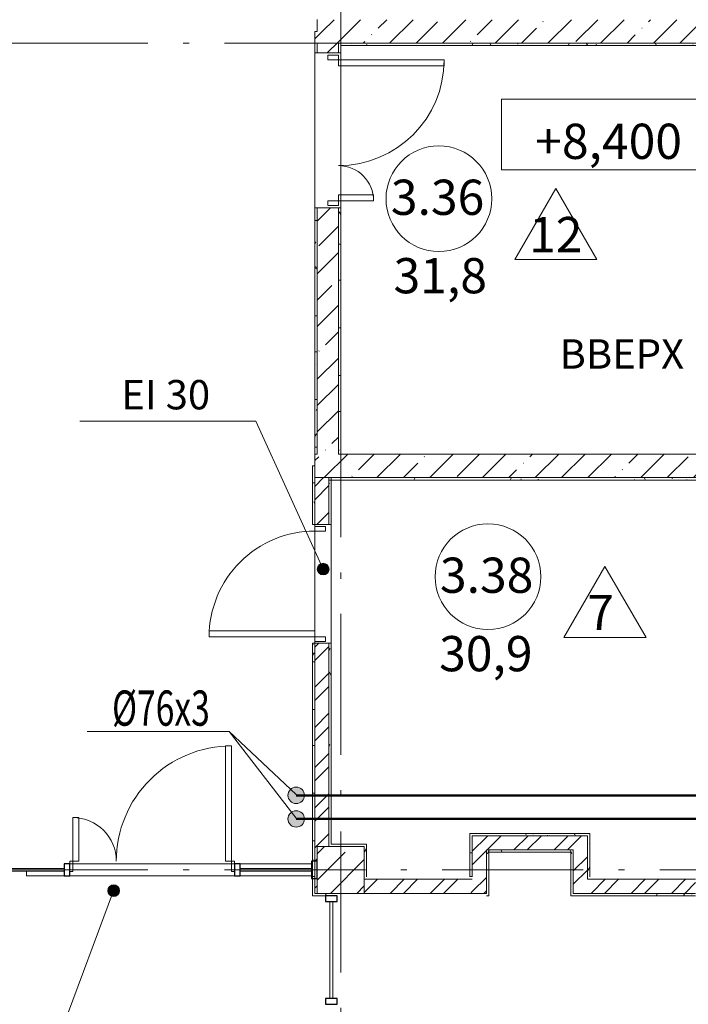
# Model space of a CAD drawing. Units: millimetres. Extents: x -1813986 to 958055, y -570883 to 536117.
# Drawn here: x -1145086 to -1139395, y 204848 to 213233 of the extents above; entities that cross this region are included whole.
import ezdxf
from ezdxf.enums import TextEntityAlignment as Align
from ezdxf.lldxf.tags import DXFTag

# ---------------------------------------------------------------- set-up
doc = ezdxf.new("R2010")
doc.units = ezdxf.units.MM
doc.linetypes.add('Штрихпунктирная 12 x 3 мм', pattern=[18.5292, 12, -3, 0.5292, -3])
for name, color, linetype, lineweight in [('АР', 7, 'Continuous', 18), ('Высотные отметки', 7, 'Continuous', 15), ('Двери', 7, 'Continuous', 15), ('Импосты витража', 7, 'Continuous', 15), ('Каркас_Импост', 7, 'Continuous', 15), ('Марки помещений', 253, 'Continuous', 15), ('ОТОПЛЕНИЕ', 202, 'Continuous', 60), ('Панели витража', 7, 'Continuous', 15), ('Панель', 7, 'Continuous', 15), ('Типовые аннотации', 7, 'Continuous', 15)]:
    doc.layers.add(name, color=color, linetype=linetype, lineweight=lineweight)
doc.styles.add('Arial', font='arial.ttf', dxfattribs={"height": 250})
doc.styles.add('ISOCPEUR_I_1', font='isocpeui.ttf', dxfattribs={"height": 350})
doc.styles.add('ISOCPEUR_I_2', font='isocpeui.ttf', dxfattribs={"height": 300})
doc.styles.add('ГОСТ 2.304', font='txt')
tags = doc.linetypes.add('SOLID', pattern=[10, 10, 0]).pattern_tags.tags
tags[6:7] = [DXFTag(74, 4), DXFTag(75, 0), DXFTag(340, '0'), DXFTag(46, 0.0), DXFTag(50, 0.0), DXFTag(44, 0.0), DXFTag(45, 0.0)]
tags[4:5] = [DXFTag(74, 4), DXFTag(75, 0), DXFTag(340, '0'), DXFTag(46, 0.0), DXFTag(50, 0.0), DXFTag(44, 0.0), DXFTag(45, 0.0)]
doc.linetypes.add('зигзаг', pattern='A,0.00254,-5.08,[131,ltypeshp.shx,S=5.08,R=0,X=-5.08,Y=0],-10.16,[131,ltypeshp.shx,S=5.08,R=180,X=5.08,Y=0],-5.08', length=20.32254)
pattern_1 = [(45, (-1360424.3, 119371.65), (-171.07388, 171.07388), []), (45, (-1360310.25, 119371.65), (-171.07388, 171.07388), [])]
pattern_2 = [(45, (-1360424.3, 119371.65), (-224.5064, 224.5064), []), (45, (-1360199.8, 119371.65), (-224.5064, 224.5064), [396.875, -79.375, 3.353, -76.022])]
pattern_3 = [(0, (-1360424.3, 119371.65), (406.4, 101.6), [33.528, -271.272, 33.528, -271.272, -1625.6]), (0, (-1360424.3, 119371.65), (406.4, 101.6), [-609.6, 33.528, -576.072, 33.528, -271.272, -711.2]), (0, (-1360424.3, 119371.65), (406.4, 101.6), [-1524, 33.528, -169.672, 33.528, -474.472]), (120, (-1360271.9, 119422.45), (-291.18818, 301.152724), [33.528, -271.272, 33.528, -271.272, -1625.6]), (120, (-1360271.9, 119422.45), (-291.18818, 301.152724), [-609.6, 33.528, -576.072, 33.528, -271.272, -711.2]), (120, (-1360271.9, 119422.45), (-291.18818, 301.152724), [-1524, 33.528, -169.672, 33.528, -474.472]), (240, (-1360221.1, 119625.65), (-115.21182, -402.752724), [33.528, -271.272, 33.528, -271.272, -1625.6]), (240, (-1360221.1, 119625.65), (-115.21182, -402.752724), [-609.6, 33.528, -576.072, 33.528, -271.272, -711.2]), (240, (-1360221.1, 119625.65), (-115.21182, -402.752724), [-1524, 33.528, -169.672, 33.528, -474.472])]

# ---------------------------------------------------------------- blocks, each defined once
blk = doc.blocks.new('Системная панель - С остеклением - 25 мм непрозрачная-1855791-АР-План на отм_ _8_400 - зависимый 1')
at = {"layer": 'Панели витража', "lineweight": 18}
for p, q in [((412.5, 12.5), (-412.5, 12.5)), ((-412.5, 12.5), (-412.5, -12.5)), ((412.5, -12.5), (412.5, 12.5)), ((-412.5, -12.5), (412.5, -12.5))]:
    blk.add_line(p, q, dxfattribs=at)
blk = doc.blocks.new('Прямоугольный импост - 50 x 100-1508112-АР-План на отм_ _8_400 - зависимый 1')
at = {"layer": 'Импосты витража', "lineweight": 30}
for p, q in [((0, 50), (-50, 50)), ((-50, 50), (-50, -50)), ((0, -50), (0, 50)), ((-50, -50), (0, -50))]:
    blk.add_line(p, q, dxfattribs=at)
blk = doc.blocks.new('Прямоугольный импост - 50 x 100-1181466-АР-План на отм_ _8_400 - зависимый 1')
at = {"layer": 'Импосты витража', "lineweight": 30}
for p, q in [((-25, 50), (25, 50)), ((-25, -50), (-25, 50)), ((25, 50), (25, -50)), ((25, -50), (-25, -50))]:
    blk.add_line(p, q, dxfattribs=at)
blk = doc.blocks.new('Дверь-2П - 21-13 _2070 x 1320_ Пр-1808481-АР-План на отм_ _8_400 - зависимый 1')
at = {"layer": 'Двери'}
for centre, radius, start, end in [((-900, 100), 900, 360, 90), ((300, 100), 300, 90, 180)]:
    blk.add_arc(centre, radius, start, end, dxfattribs=at)
at = {"layer": 'Каркас_Импост'}
for p, q in [((-940, 100), (-940, 10)), ((-900, 100), (-940, 100)), ((-900, 10), (-900, 100)), ((300, 10), (300, 100)), ((300, 100), (340, 100)), ((340, 100), (340, 10)), ((-940, 10), (-900, 10)), ((340, 10), (300, 10))]:
    blk.add_line(p, q, dxfattribs=at)
at = {"layer": 'Панель'}
for p, q in [((-900, 1000), (-850, 1000)), ((-900, 100), (-900, 1000)), ((-850, 100), (-850, 1000)), ((300, 400), (250, 400)), ((250, 100), (250, 400)), ((300, 100), (300, 400)), ((-900, 100), (-850, 100)), ((300, 100), (250, 100))]:
    blk.add_line(p, q, dxfattribs=at)
blk = doc.blocks.new('Системная панель - С остеклением - 25 мм непрозрачная-1700333-АР-План на отм_ _8_400 - зависимый 1')
at = {"layer": 'Панели витража', "lineweight": 18}
for p, q in [((327.5, 12.5), (-327.5, 12.5)), ((-327.5, 12.5), (-327.5, -12.5)), ((327.5, -12.5), (327.5, 12.5)), ((-327.5, -12.5), (327.5, -12.5))]:
    blk.add_line(p, q, dxfattribs=at)
blk = doc.blocks.new('Системная панель - С остеклением - 25 мм-1700359-АР-План на отм_ _8_400 - зависимый 1')
at = {"layer": 'Панели витража', "lineweight": 18}
for p, q in [((302.5, 12.5), (-302.5, 12.5)), ((-302.5, 12.5), (-302.5, -12.5)), ((302.5, -12.5), (302.5, 12.5)), ((-302.5, -12.5), (302.5, -12.5))]:
    blk.add_line(p, q, dxfattribs=at)
blk = doc.blocks.new('Дверь-В-2П-К - Типовая-1700385-АР-План на отм_ _8_400 - зависимый 1')
at = {"layer": 'Двери'}
for centre, radius, start, end in [((-675, -75), 980, 270, 0), ((675, -75), 370, 180, 270)]:
    blk.add_arc(centre, radius, start, end, dxfattribs=at)
at = {"layer": 'Каркас_Импост'}
for p, q in [((-700, 15), (-675, 15)), ((-675, 15), (-675, -75)), ((675, 15), (700, 15)), ((675, -75), (675, 15)), ((-700, -75), (-700, -50)), ((-675, -75), (-700, -75)), ((700, -75), (675, -75)), ((700, -50), (700, -75))]:
    blk.add_line(p, q, dxfattribs=at)
at = {"layer": 'Панель'}
for p, q in [((-675, -75), (-625, -75)), ((-675, -75), (-675, -1055)), ((-625, -75), (-625, -1055)), ((675, -75), (625, -75)), ((625, -75), (625, -445)), ((675, -75), (675, -445)), ((675, -445), (625, -445)), ((-675, -1055), (-625, -1055))]:
    blk.add_line(p, q, dxfattribs=at)
blk = doc.blocks.new('Прямоугольный импост - 50 x 150-1181496-АР-План на отм_ _8_400 - зависимый 1')
at = {"layer": 'Импосты витража', "lineweight": 30}
for p, q in [((-50, 75), (0, 75)), ((-50, -75), (-50, 75)), ((0, 75), (0, -75)), ((0, -75), (-50, -75))]:
    blk.add_line(p, q, dxfattribs=at)
blk = doc.blocks.new('Прямоугольный импост - 50 x 100-1181851-АР-План на отм_ _8_400 - зависимый 1')
at = {"layer": 'Импосты витража'}
for p, q in [((217940.4, 81626.2), (217940.4, 83026.2)), ((218040.4, 81626.2), (218040.4, 83026.2))]:
    blk.add_line(p, q, dxfattribs=at)
blk = doc.blocks.new('Прямоугольный импост - 50 x 100-1700358-АР-План на отм_ _8_400 - зависимый 1')
at = {"layer": 'Импосты витража'}
for p, q in [((217820.4, 86671.3), (217215.4, 86671.3)), ((217820.4, 86571.3), (217215.4, 86571.3))]:
    blk.add_line(p, q, dxfattribs=at)
blk = doc.blocks.new('Дверь-1П-РФ - 21-10 _2070 x 1010_ Пр Алюм_ наружная остекл_-2024376-АР-План на отм_ _8_400 - зависимый 1')
at = {"layer": 'Двери'}
blk.add_arc((-450, 60), 900, 360, 90, dxfattribs=at)
at = {"layer": 'Каркас_Импост'}
for p, q in [((-490, 60), (-490, -30)), ((-450, 60), (-490, 60)), ((-450, -30), (-450, 60)), ((450, -30), (450, 60)), ((450, 60), (490, 60)), ((490, 60), (490, -30)), ((-490, -30), (-450, -30)), ((490, -30), (450, -30))]:
    blk.add_line(p, q, dxfattribs=at)
at = {"layer": 'Панель'}
for p, q in [((-450, 60), (-450, 960)), ((-450, 960), (-400, 960)), ((-400, 960), (-400, 60)), ((-400, 60), (-450, 60))]:
    blk.add_line(p, q, dxfattribs=at)
blk = doc.blocks.new('Марка - Помещение -  Площадь_ Номер -пол 3_0 - Марка - Помещение - Номер - площадь тип пола _ø8_0_ 2-2220489-АР-План на отм_ _8_400 - зависимый 1')
at = {"layer": 'Марки помещений'}
for p, q in [((6.453, -5.188), (9.953, 0.874)), ((13.453, -5.188), (9.953, 0.874)), ((6.453, -5.188), (13.453, -5.188))]:
    blk.add_line(p, q, dxfattribs=at)
blk.add_circle((0, 0), 4.5, dxfattribs=at)
blk = doc.blocks.new('Выноска текстовая 2_5 - Ширина 70 мм - Выноска текстовая 2_5 - Ширина 70 мм-469235-АР-План на отм_ _8_400 - зависимый 1')
at = {"layer": 'Типовые аннотации'}
blk.add_line((-7.5, 0), (7.5, 0), dxfattribs=at)
blk = doc.blocks.new('Высотные отметки - 18 x 6 мм-471998-АР-План на отм_ _8_400 - зависимый 1')
at = {"layer": 'Высотные отметки'}
for p, q in [((9, 6), (-9, 6)), ((-9, 6), (-9, 0)), ((9, 0), (9, 6)), ((-9, 0), (9, 0))]:
    blk.add_line(p, q, dxfattribs=at)

msp = doc.modelspace()

# ---------------------------------------------------------------- hatches: boundary and pattern name
at = {"layer": 'АР', "lineweight": 18}
h = msp.add_hatch(dxfattribs=at)
h.set_pattern_fill('FP_1', color=256, style=0, pattern_type=2)
h.set_pattern_definition(pattern_2)
h.paths.add_polyline_path([(-1133153.9, 213032.9), (-1133133.9, 213032.9), (-1133133.9, 213232.9), (-1142553.9, 213232.9), (-1142553.9, 213132.9), (-1142373.9, 213132.9), (-1142373.9, 213032.9), (-1135365.5, 213032.9)], flags=0)
h = msp.add_hatch(dxfattribs=at)
h.set_pattern_fill('FP_1', color=256, style=0, pattern_type=2)
h.set_pattern_definition(pattern_2)
h.paths.add_polyline_path([(-1142553.9, 209532.9), (-1142373.9, 209532.9), (-1142373.9, 211630.2), (-1142553.9, 211630.2), (-1142553.9, 211530.9)], flags=0)
h.paths.add_polyline_path([(-1142373.9, 212950.2), (-1142373.9, 213132.9), (-1142573.9, 213132.9), (-1142573.9, 213032.9), (-1142553.9, 213032.9), (-1142553.9, 212950.2)], flags=0)
h = msp.add_hatch(dxfattribs=at)
h.set_pattern_fill('FP_10', color=256, style=0, pattern_type=2)
h.set_pattern_definition(pattern_3)
h.paths.add_polyline_path([(-1142553.9, 209532.9), (-1142553.9, 211630.2), (-1142573.9, 211630.2), (-1142573.9, 209532.9)], flags=0)
h.paths.add_polyline_path([(-1142553.9, 212950.2), (-1142553.9, 213032.9), (-1142573.9, 213032.9), (-1142573.9, 212950.2)], flags=0)
h = msp.add_hatch(dxfattribs=at)
h.set_pattern_fill('FP_10', color=256, style=0, pattern_type=2)
h.set_pattern_definition(pattern_3)
h.paths.add_polyline_path([(-1141895.2, 213012.9), (-1135365.5, 213012.9), (-1135365.5, 213032.9), (-1142373.9, 213032.9), (-1142373.9, 213012.9), (-1142353.9, 213012.9)], flags=0)
h = msp.add_hatch(dxfattribs=at)
h.set_pattern_fill('FP_10', color=256, style=0, pattern_type=2)
h.set_pattern_definition(pattern_3)
h.paths.add_polyline_path([(-1142353.9, 209552.9), (-1142353.9, 211630.2), (-1142373.9, 211630.2), (-1142373.9, 209552.9)], flags=0)
h.paths.add_polyline_path([(-1142353.9, 212950.2), (-1142353.9, 213012.9), (-1142373.9, 213012.9), (-1142373.9, 212950.2)], flags=0)
h = msp.add_hatch(dxfattribs=at)
h.set_pattern_fill('FP_1', color=256, style=0, pattern_type=2)
h.set_pattern_definition(pattern_2)
h.paths.add_polyline_path([(-1135568.7, 209332.9), (-1132933.9, 209332.9), (-1132933.9, 209532.9), (-1142573.9, 209532.9), (-1142573.9, 209332.9), (-1141895.2, 209332.9)], flags=0)
h = msp.add_hatch(dxfattribs=at)
h.set_pattern_fill('FP_10', color=256, style=0, pattern_type=2)
h.set_pattern_definition(pattern_3)
h.paths.add_polyline_path([(-1142573.9, 206192.9), (-1142573.9, 207922.9), (-1142593.9, 207922.9), (-1142593.9, 206192.9)], flags=0)
h.paths.add_polyline_path([(-1142573.9, 208932.9), (-1142573.9, 209331.3), (-1142593.9, 209331.3), (-1142593.9, 208932.9)], flags=0)
h = msp.add_hatch(dxfattribs=at)
h.set_pattern_fill('FP_2', color=256, style=0, pattern_type=2)
h.set_pattern_definition(pattern_1)
h.paths.add_polyline_path([(-1142573.9, 205792.9), (-1142553.9, 205792.9), (-1142553.9, 206192.9), (-1142453.9, 206192.9), (-1142453.9, 207922.9), (-1142573.9, 207922.9), (-1142573.9, 205852.9)], flags=0)
h.paths.add_polyline_path([(-1142453.9, 208932.9), (-1142453.9, 209332.9), (-1142573.9, 209332.9), (-1142573.9, 208932.9)], flags=0)
h = msp.add_hatch(dxfattribs=at)
h.set_pattern_fill('FP_10', color=256, style=0, pattern_type=2)
h.set_pattern_definition(pattern_3)
h.paths.add_polyline_path([(-1142453.9, 206192.9), (-1142433.9, 206192.9), (-1142433.9, 207922.9), (-1142453.9, 207922.9), (-1142453.9, 206713.2)], flags=0)
h.paths.add_polyline_path([(-1142433.9, 208932.9), (-1142433.9, 209332.9), (-1142453.9, 209332.9), (-1142453.9, 208932.9)], flags=0)
h = msp.add_hatch(dxfattribs=at)
h.set_pattern_fill('FP_10', color=256, style=0, pattern_type=2)
h.set_pattern_definition(pattern_3)
h.paths.add_polyline_path([(-1132943.9, 209312.9), (-1132943.9, 209332.9), (-1142453.9, 209332.9), (-1142453.9, 209312.9), (-1135568.7, 209312.9)], flags=0)
h = msp.add_hatch(color=256, dxfattribs=at)
edge = h.paths.add_edge_path(flags=0)
edge.add_arc((-1142503, 208554.2), 50, 0, 360)
h = msp.add_hatch(dxfattribs=at)
h.set_pattern_fill('FP_10', color=256, style=0, pattern_type=2)
h.set_pattern_definition(pattern_3)
h.paths.add_polyline_path([(-1141233.9, 205932.9), (-1141233.9, 206302.9), (-1141253.9, 206302.9), (-1141253.9, 205932.9)], flags=0)
h = msp.add_hatch(dxfattribs=at)
h.set_pattern_fill('FP_10', color=256, style=0, pattern_type=2)
h.set_pattern_definition(pattern_3)
h.paths.add_polyline_path([(-1140233.9, 206282.9), (-1140233.9, 206302.9), (-1141233.9, 206302.9), (-1141233.9, 206282.9), (-1140253.9, 206282.9)], flags=0)
h = msp.add_hatch(dxfattribs=at)
h.set_pattern_fill('FP_2', color=256, style=0, pattern_type=2)
h.set_pattern_definition(pattern_1)
h.paths.add_polyline_path([(-1141113.9, 205792.9), (-1141113.9, 206282.9), (-1141233.9, 206282.9), (-1141233.9, 205792.9)], flags=0)
h = msp.add_hatch(dxfattribs=at)
h.set_pattern_fill('FP_2', color=256, style=0, pattern_type=2)
h.set_pattern_definition(pattern_1)
h.paths.add_polyline_path([(-1140393.9, 206162.9), (-1140373.9, 206162.9), (-1140373.9, 206282.9), (-1141113.9, 206282.9), (-1141113.9, 206162.9)], flags=0)
h = msp.add_hatch(dxfattribs=at)
h.set_pattern_fill('FP_2', color=256, style=0, pattern_type=2)
h.set_pattern_definition(pattern_1)
h.paths.add_polyline_path([(-1140313.6, 205792.9), (-1140253.9, 205792.9), (-1140253.9, 206282.9), (-1140373.9, 206282.9), (-1140373.9, 205792.9)], flags=0)
h = msp.add_hatch(dxfattribs=at)
h.set_pattern_fill('FP_10', color=256, style=0, pattern_type=2)
h.set_pattern_definition(pattern_3)
h.paths.add_polyline_path([(-1140233.9, 205912.9), (-1140233.9, 206282.9), (-1140253.9, 206282.9), (-1140253.9, 205912.9)], flags=0)
h = msp.add_hatch(dxfattribs=at)
h.set_pattern_fill('FP_10', color=256, style=0, pattern_type=2)
h.set_pattern_definition(pattern_3)
h.paths.add_polyline_path([(-1142573.9, 205992.9), (-1142573.9, 206192.9), (-1142593.9, 206192.9), (-1142593.9, 205992.9)], flags=0)
h = msp.add_hatch(dxfattribs=at)
h.set_pattern_fill('FP_1', color=256, style=0, pattern_type=2)
h.set_pattern_definition(pattern_2)
h.paths.add_polyline_path([(-1142553.9, 205792.9), (-1142153.9, 205792.9), (-1142153.9, 206192.9), (-1142553.9, 206192.9), (-1142553.9, 205910.2)], flags=0)
h = msp.add_hatch(dxfattribs=at)
h.set_pattern_fill('FP_10', color=256, style=0, pattern_type=2)
h.set_pattern_definition(pattern_3)
h.paths.add_polyline_path([(-1142133.9, 205912.9), (-1142133.9, 206192.9), (-1142153.9, 206192.9), (-1142153.9, 205912.9)], flags=0)
h = msp.add_hatch(dxfattribs=at)
h.set_pattern_fill('FP_10', color=256, style=0, pattern_type=2)
h.set_pattern_definition(pattern_3)
h.paths.add_polyline_path([(-1140393.9, 206142.9), (-1140393.9, 206162.9), (-1141113.9, 206162.9), (-1141113.9, 206142.9), (-1141093.9, 206142.9)], flags=0)
h = msp.add_hatch(dxfattribs=at)
h.set_pattern_fill('FP_10', color=256, style=0, pattern_type=2)
h.set_pattern_definition(pattern_3)
h.paths.add_polyline_path([(-1141093.9, 205772.9), (-1141093.9, 206142.9), (-1141113.9, 206142.9), (-1141113.9, 205772.9)], flags=0)
h = msp.add_hatch(dxfattribs=at)
h.set_pattern_fill('FP_10', color=256, style=0, pattern_type=2)
h.set_pattern_definition(pattern_3)
h.paths.add_polyline_path([(-1140393.9, 205792.9), (-1140373.9, 205792.9), (-1140373.9, 206162.9), (-1140393.9, 206162.9), (-1140393.9, 205910.2)], flags=0)
h = msp.add_hatch(dxfattribs=at)
h.set_pattern_fill('FP_10', color=256, style=0, pattern_type=2)
h.set_pattern_definition(pattern_3)
h.paths.add_polyline_path([(-1142573.9, 205852.9), (-1142573.9, 205992.9), (-1142593.9, 205992.9), (-1142593.9, 205852.9)], flags=0)
h = msp.add_hatch(color=256, dxfattribs=at)
edge = h.paths.add_edge_path(flags=0)
edge.add_arc((-1144286.6, 205815.5), 50, 0, 360)
h = msp.add_hatch(dxfattribs=at)
h.set_pattern_fill('FP_2', color=256, style=0, pattern_type=2)
h.set_pattern_definition(pattern_1)
h.paths.add_polyline_path([(-1141895.2, 205792.9), (-1141233.9, 205792.9), (-1141233.9, 205912.9), (-1142153.9, 205912.9), (-1142153.9, 205792.9)], flags=0)
h = msp.add_hatch(dxfattribs=at)
h.set_pattern_fill('FP_2', color=256, style=0, pattern_type=2)
h.set_pattern_definition(pattern_1)
h.paths.add_polyline_path([(-1133987.1, 205792.9), (-1133333.9, 205792.9), (-1133333.9, 205912.9), (-1138933.9, 205912.9), (-1138933.9, 205792.9), (-1135568.7, 205792.9)], flags=0)
h.paths.add_polyline_path([(-1132533.9, 205792.9), (-1132533.9, 205912.9), (-1132933.9, 205912.9), (-1132933.9, 205792.9)], flags=0)
h.paths.add_polyline_path([(-1139333.9, 205792.9), (-1139333.9, 205912.9), (-1140253.9, 205912.9), (-1140253.9, 205792.9)], flags=0)
h = msp.add_hatch(dxfattribs=at)
h.set_pattern_fill('FP_10', color=256, style=0, pattern_type=2)
h.set_pattern_definition(pattern_3)
h.paths.add_polyline_path([(-1142433.9, 205772.9), (-1142433.9, 205792.9), (-1142593.9, 205792.9), (-1142593.9, 205772.9)], flags=0)
h = msp.add_hatch(dxfattribs=at)
h.set_pattern_fill('FP_10', color=256, style=0, pattern_type=2)
h.set_pattern_definition(pattern_3)
h.paths.add_polyline_path([(-1140313.6, 205772.9), (-1139333.9, 205772.9), (-1139333.9, 205792.9), (-1140393.9, 205792.9), (-1140393.9, 205772.9)], flags=0)
at = {"layer": 'ОТОПЛЕНИЕ', "ltscale": 100}
h = msp.add_hatch(color=256, dxfattribs=at)
edge = h.paths.add_edge_path()
edge.add_arc((-1142732.9, 206627.1), 70, 0, 360)
h = msp.add_hatch(color=256, dxfattribs=at)
edge = h.paths.add_edge_path()
edge.add_arc((-1142732.9, 206426.6), 70, 0, 360)

# ---------------------------------------------------------------- linework, layer by layer
at = {"layer": 'АР', "color": 253, "linetype": 'Штрихпунктирная 12 x 3 мм', "lineweight": 18, "ltscale": 100}
for p, q in [((-1142353.9, 234112.9), (-1142353.9, 185779)), ((-1101378.8, 213032.9), (-1205375.6, 213032.9)), ((-1101378.8, 205992.9), (-1205375.6, 205992.9))]:
    msp.add_line(p, q, dxfattribs=at)
at = {"layer": 'АР', "lineweight": 18}
for p, q in [((-1142553.9, 213234.5), (-1142553.9, 213152.9)), ((-1142553.9, 213152.9), (-1142553.9, 213132.9)), ((-1142573.9, 213132.9), (-1142573.9, 213032.9)), ((-1142553.9, 213132.9), (-1142573.9, 213132.9)), ((-1142573.9, 213032.9), (-1142573.9, 212950.2)), ((-1142553.9, 213032.9), (-1142573.9, 213032.9)), ((-1142553.9, 213032.9), (-1142553.9, 212950.2)), ((-1142373.9, 213012.9), (-1142373.9, 213032.9)), ((-1133133.9, 213032.9), (-1142373.9, 213032.9)), ((-1142373.9, 212950.2), (-1142373.9, 213012.9)), ((-1142353.9, 213012.9), (-1133153.9, 213012.9)), ((-1142353.9, 212950.2), (-1142353.9, 213012.9)), ((-1142573.9, 212950.2), (-1142353.9, 212950.2)), ((-1142573.9, 211630.2), (-1142573.9, 212950.2)), ((-1142353.9, 212950.2), (-1142353.9, 211630.2)), ((-1142353.9, 211630.2), (-1142573.9, 211630.2)), ((-1142573.9, 211630.2), (-1142573.9, 209532.9)), ((-1142553.9, 211630.2), (-1142553.9, 209532.9)), ((-1142373.9, 209552.9), (-1142373.9, 211630.2)), ((-1142353.9, 209552.9), (-1142353.9, 211630.2)), ((-1142503, 208554.2), (-1143075.8, 209812.6)), ((-1142373.9, 209532.9), (-1142373.9, 209552.9)), ((-1142353.9, 209552.9), (-1142353.9, 209532.9)), ((-1142573.9, 209332.9), (-1142573.9, 209532.9)), ((-1142573.9, 209532.9), (-1142553.9, 209532.9)), ((-1133133.9, 209532.9), (-1142373.9, 209532.9)), ((-1142573.9, 209432.9), (-1142593.9, 209432.9)), ((-1142593.9, 209432.9), (-1142593.9, 208932.9)), ((-1142573.9, 209332.9), (-1142573.9, 208932.9)), ((-1142573.9, 209332.9), (-1133063.9, 209332.9)), ((-1142453.9, 209332.9), (-1142453.9, 209312.9)), ((-1142453.9, 208932.9), (-1142453.9, 209312.9)), ((-1142453.9, 209312.9), (-1132943.9, 209312.9)), ((-1142433.9, 208932.9), (-1142433.9, 209332.9)), ((-1142593.9, 208932.9), (-1142433.9, 208932.9)), ((-1142573.9, 207922.9), (-1142573.9, 208932.9)), ((-1142433.9, 208932.9), (-1142433.9, 207922.9)), ((-1142433.9, 207922.9), (-1142593.9, 207922.9)), ((-1142593.9, 207922.9), (-1142593.9, 205772.9)), ((-1142573.9, 207922.9), (-1142573.9, 205852.9)), ((-1142453.9, 206192.9), (-1142453.9, 207922.9)), ((-1142433.9, 206212.9), (-1142433.9, 207922.9)), ((-1141253.9, 206302.9), (-1141253.9, 205932.9)), ((-1140233.9, 206302.9), (-1141253.9, 206302.9)), ((-1141113.9, 206282.9), (-1141233.9, 206282.9)), ((-1141233.9, 206282.9), (-1141233.9, 205932.9)), ((-1140373.9, 206282.9), (-1141113.9, 206282.9)), ((-1140253.9, 206282.9), (-1140373.9, 206282.9)), ((-1140253.9, 205912.9), (-1140253.9, 206282.9)), ((-1140233.9, 205932.9), (-1140233.9, 206302.9)), ((-1142553.9, 205792.9), (-1142553.9, 206192.9)), ((-1142553.9, 206192.9), (-1142453.9, 206192.9)), ((-1142453.9, 206192.9), (-1142553.9, 206192.9)), ((-1142553.9, 206192.9), (-1142553.9, 205792.9)), ((-1142433.9, 206192.9), (-1142453.9, 206192.9)), ((-1142453.9, 206192.9), (-1142433.9, 206192.9)), ((-1142133.9, 206212.9), (-1142433.9, 206212.9)), ((-1142153.9, 206192.9), (-1142433.9, 206192.9)), ((-1142433.9, 206192.9), (-1142153.9, 206192.9)), ((-1142153.9, 205912.9), (-1142153.9, 206192.9)), ((-1142153.9, 206192.9), (-1142153.9, 205912.9)), ((-1142133.9, 205932.9), (-1142133.9, 206212.9)), ((-1140373.9, 206162.9), (-1141113.9, 206162.9)), ((-1141113.9, 206162.9), (-1141113.9, 205792.9)), ((-1141093.9, 206142.9), (-1140393.9, 206142.9)), ((-1141093.9, 205772.9), (-1141093.9, 206142.9)), ((-1140393.9, 206142.9), (-1140393.9, 205772.9)), ((-1140373.9, 206162.9), (-1140373.9, 205792.9)), ((-1145028.9, 205942.9), (-1145028.9, 205980.4)), ((-1144708.9, 205942.9), (-1145028.9, 205942.9)), ((-1142593.9, 205992.9), (-1142573.9, 205992.9)), ((-1142573.9, 205792.9), (-1142573.9, 205852.9)), ((-1142153.9, 205792.9), (-1142153.9, 205912.9)), ((-1142133.9, 205912.9), (-1142153.9, 205912.9)), ((-1142153.9, 205912.9), (-1142153.9, 205792.9)), ((-1141233.9, 205912.9), (-1142133.9, 205912.9)), ((-1139333.9, 205912.9), (-1140253.9, 205912.9)), ((-1144286.6, 205815.5), (-1144956.3, 204018.1)), ((-1142593.9, 205772.9), (-1142433.9, 205772.9)), ((-1142573.9, 205792.9), (-1142573.9, 205792.9)), ((-1142553.9, 205792.9), (-1142573.9, 205792.9)), ((-1142553.9, 205792.9), (-1142433.9, 205792.9)), ((-1142433.9, 205792.9), (-1142553.9, 205792.9)), ((-1142433.9, 205792.9), (-1142153.9, 205792.9)), ((-1142153.9, 205792.9), (-1141233.9, 205792.9)), ((-1141233.9, 205792.9), (-1141113.9, 205792.9)), ((-1141113.9, 205772.9), (-1141093.9, 205772.9)), ((-1140393.9, 205772.9), (-1139333.9, 205772.9)), ((-1140373.9, 205792.9), (-1140253.9, 205792.9)), ((-1140253.9, 205792.9), (-1139333.9, 205792.9))]:
    msp.add_line(p, q, dxfattribs=at)
for centre in [(-1142503, 208554.2), (-1144286.6, 205815.5)]:
    msp.add_circle(centre, 50, dxfattribs=at)
at = {"layer": 'ОТОПЛЕНИЕ', "lineweight": 13, "ltscale": 100}
for q in [(-1144512.8, 207169.9), (-1142734, 206633.3)]:
    msp.add_line((-1143303.6, 207169.9), q, dxfattribs=at)
at = {"layer": 'ОТОПЛЕНИЕ', "linetype": 'SOLID', "lineweight": 18}
msp.add_line((-1142734, 206432.8), (-1143303.6, 207169.9), dxfattribs=at)
at = {"layer": 'ОТОПЛЕНИЕ', "lineweight": 50}
for p, q in [((-1142732.9, 206627.1), (-1138301.5, 206627.1)), ((-1142732.9, 206426.6), (-1138101.5, 206427.1))]:
    msp.add_line(p, q, dxfattribs=at)
at = {"layer": 'ОТОПЛЕНИЕ', "linetype": 'зигзаг', "lineweight": 18, "ltscale": 30}
for p, q in [((-1142732.9, 206627.1), (-1138301.5, 206627.1)), ((-1138101.5, 206427.1), (-1142732.9, 206426.6))]:
    msp.add_line(p, q, dxfattribs=at)
at = {"layer": 'ОТОПЛЕНИЕ', "lineweight": 20, "ltscale": 100}
for centre in [(-1142732.9, 206627.1), (-1142732.9, 206426.6)]:
    msp.add_circle(centre, 70, dxfattribs=at)

# ---------------------------------------------------------------- block references
at = {"layer": 'АР', "lineweight": 18}
for name, p, rotation in [('Дверь-2П - 21-13 _2070 x 1320_ Пр-1808481-АР-План на отм_ _8_400 - зависимый 1', (-1142473.9, 211990.2), 270), ('Дверь-1П-РФ - 21-10 _2070 x 1010_ Пр Алюм_ наружная остекл_-2024376-АР-План на отм_ _8_400 - зависимый 1', (-1142513.9, 208427.9), 89.99999999999993), ('Дверь-В-2П-К - Типовая-1700385-АР-План на отм_ _8_400 - зависимый 1', (-1143958.9, 205992.9), 180), ('Прямоугольный импост - 50 x 100-1181851-АР-План на отм_ _8_400 - зависимый 1', (-1061632.6, -11997.4), 90), ('Прямоугольный импост - 50 x 100-1508112-АР-План на отм_ _8_400 - зависимый 1', (-1142433.9, 205772.9), 90.0000000000004), ('Системная панель - С остеклением - 25 мм непрозрачная-1855791-АР-План на отм_ _8_400 - зависимый 1', (-1142433.9, 205310.4), 270.0000000000004)]:
    msp.add_blockref(name, p, dxfattribs=dict(at, rotation=rotation))
for name, p, xscale, yscale, zscale in [('Высотные отметки - 18 x 6 мм-471998-АР-План на отм_ _8_400 - зависимый 1', (-1140084.3, 211955.4), 99.99999999999993, 99.99999999999993, 99.99999999999993), ('Марка - Помещение -  Площадь_ Номер -пол 3_0 - Марка - Помещение - Номер - площадь тип пола _ø8_0_ 2-2220489-АР-План на отм_ _8_400 - зависимый 1', (-1141518.3, 211708.2), 99.99999999999993, 99.99999999999993, 99.99999999999993), ('Выноска текстовая 2_5 - Ширина 70 мм - Выноска текстовая 2_5 - Ширина 70 мм-469235-АР-План на отм_ _8_400 - зависимый 1', (-1143825.8, 209812.6), 100, 100, 100), ('Марка - Помещение -  Площадь_ Номер -пол 3_0 - Марка - Помещение - Номер - площадь тип пола _ø8_0_ 2-2220489-АР-План на отм_ _8_400 - зависимый 1', (-1141100.5, 208489.5), 99.99999999999993, 99.99999999999993, 99.99999999999993)]:
    msp.add_blockref(name, p, dxfattribs=dict(at, xscale=xscale, yscale=yscale, zscale=zscale))
at = {"layer": 'АР', "lineweight": 18, "extrusion": (0, 0, -1)}
for name, p, rotation in [('Прямоугольный импост - 50 x 100-1181466-АР-План на отм_ _8_400 - зависимый 1', (1144683.9, 205992.9), 180), ('Прямоугольный импост - 50 x 100-1181466-АР-План на отм_ _8_400 - зависимый 1', (1143233.9, 205992.9), 180), ('Прямоугольный импост - 50 x 150-1181496-АР-План на отм_ _8_400 - зависимый 1', (1142553.9, 205992.9), 180), ('Прямоугольный импост - 50 x 100-1181466-АР-План на отм_ _8_400 - зависимый 1', (1142433.9, 204872.9), 269.9999999999996)]:
    msp.add_blockref(name, p, dxfattribs=dict(at, rotation=rotation))
at = {"layer": 'АР', "lineweight": 18}
for name, p in [('Прямоугольный импост - 50 x 100-1700358-АР-План на отм_ _8_400 - зависимый 1', (-1360424.3, 119371.7)), ('Системная панель - С остеклением - 25 мм непрозрачная-1700333-АР-План на отм_ _8_400 - зависимый 1', (-1145036.4, 205992.9)), ('Системная панель - С остеклением - 25 мм-1700359-АР-План на отм_ _8_400 - зависимый 1', (-1142906.4, 205992.9))]:
    msp.add_blockref(name, p, dxfattribs=at)

# ---------------------------------------------------------------- texts
at = {"layer": 'АР', "lineweight": 18, "attachment_point": 1}
for s, insert, char_height, width, line_spacing_factor, style in [('+8,400', (-1140698.3, 212347.3), 300, 1473.653, 1.149209, 'ISOCPEUR_I_2'), ('ВВЕРХ', (-1140491.5, 210511.3), 250, 1389.122, 0.941778, 'Arial')]:
    msp.add_mtext(s, dxfattribs=dict(at, insert=insert, char_height=char_height, width=width, line_spacing_factor=line_spacing_factor, style=style))
for s, insert, char_height, width, style in [('3.36', (-1141927.1, 211870.6), 300, 881.856, 'ISOCPEUR_I_2'), ('12', (-1140750.2, 211553), 300, 440.928, 'ISOCPEUR_I_2'), ('31,8', (-1141904.1, 211202.9), 300, 825.738, 'ISOCPEUR_I_2'), ('EI 30', (-1144221.2, 210164.4), 250, 962.025, 'ISOCPEUR_I_1'), ('3.38', (-1141509.3, 208652), 300, 881.856, 'ISOCPEUR_I_2'), ('\\fISOCPEUR|b0|i1|c204|p34|;7', (-1140256, 208334.3), 300, 256.54, 'ISOCPEUR_I_2'), ('30,9', (-1141516.3, 207984.2), 300, 897.89, 'ISOCPEUR_I_2')]:
    msp.add_mtext(s, dxfattribs=dict(at, insert=insert, char_height=char_height, width=width, style=style))
at = {"layer": 'ОТОПЛЕНИЕ', "lineweight": 13, "ltscale": 100, "style": 'ГОСТ 2.304', "width": 0.7}
msp.add_text('%%C76х3', height=300, dxfattribs=at).set_placement((-1143884.3, 207220.4), align=Align.CENTER)

doc.saveas('drawing.dxf')
